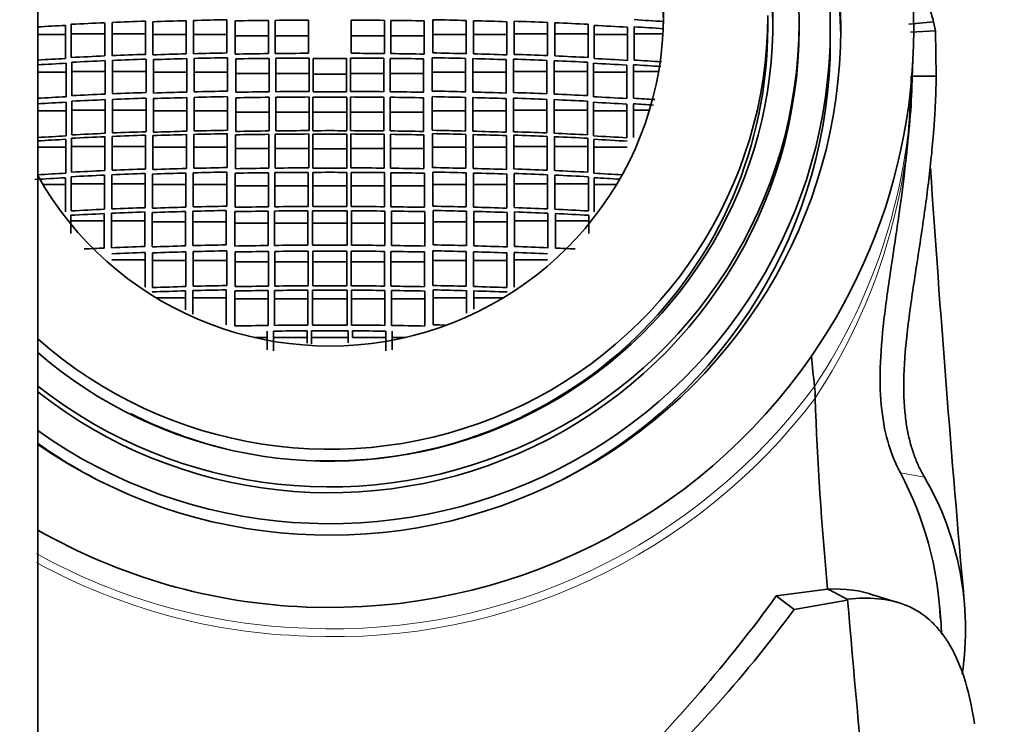
# Model space of a CAD drawing. Units: millimetres. Extents: x 0 to 1487, y 0 to 1758.
# Drawn here: x 725 to 749, y 1615 to 1632 of the extents above; entities that cross this region are included whole.
import ezdxf
from ezdxf import colors
from ezdxf.entities.mleader import LeaderData, LeaderLine
from ezdxf.math import Vec2, Vec3

# ---------------------------------------------------------------- set-up
doc = ezdxf.new("R2010")
doc.units = ezdxf.units.MM
doc.layers.add('DV2_Défaut', color=7, linetype='Continuous')
doc.layers.add('Défaut', color=7, linetype='Continuous')

# ---------------------------------------------------------------- blocks, each defined once
blk = doc.blocks.new('_DOT')
at = {"color": 0}
blk.add_line((0, 0), (-1, 0), dxfattribs=at)
at = {"color": 0, "const_width": 0.333}
blk.add_lwpolyline([(-0.1665, 0, 1), (0.1665, 0, 1)], format="xyb", close=True, dxfattribs=at)
blk = doc.blocks.new('SE1')
at = {"layer": 'DV2_Défaut', "color": 7, "linetype": 'Continuous', "lineweight": 35}
for p, q in [((725.757, 1487.103), (725.757, 1654.24)), ((728.337, 1631.788), (728.337, 1630.993)), ((728.513, 1630.981), (728.513, 1631.776)), ((729.313, 1631.8), (729.313, 1631.005)), ((729.489, 1631.009), (729.489, 1631.804)), ((730.289, 1631.822), (730.289, 1631.027)), ((730.492, 1631), (730.492, 1631.795)), ((731.292, 1631.807), (731.292, 1631.011)), ((731.446, 1631.013), (731.446, 1631.808)), ((732.246, 1631.813), (732.246, 1631.018)), ((733.268, 1631.018), (733.268, 1631.813)), ((734.068, 1631.808), (734.068, 1631.013)), ((734.222, 1631.011), (734.222, 1631.807)), ((735.022, 1631.795), (735.022, 1631)), ((735.225, 1631.027), (735.225, 1631.822)), ((736.025, 1631.804), (736.025, 1631.009)), ((736.201, 1631.005), (736.201, 1631.8)), ((737.001, 1631.776), (737.001, 1630.981)), ((737.177, 1630.993), (737.177, 1631.788)), ((743.257, 1631.642), (743.257, 1631.921)), ((726.421, 1631.688), (726.421, 1630.892)), ((726.561, 1630.918), (726.561, 1631.713)), ((727.361, 1631.75), (727.361, 1630.955)), ((727.537, 1630.962), (727.537, 1631.758)), ((737.977, 1631.758), (737.977, 1630.962)), ((738.153, 1630.955), (738.153, 1631.75)), ((738.953, 1631.713), (738.953, 1630.918)), ((739.093, 1630.892), (739.093, 1631.688)), ((739.893, 1631.644), (739.893, 1630.848)), ((740.051, 1630.857), (740.051, 1631.652)), ((744.007, 1631.622), (744.007, 1631.761)), ((744.757, 1631.316), (744.757, 1631.622)), ((746.636, 1631.719), (747.233, 1631.77)), ((746.679, 1631.522), (747.277, 1631.56)), ((747.233, 1631.77), (747.277, 1631.56)), ((747.277, 1631.56), (747.296, 1630.466)), ((726.421, 1631.468), (725.757, 1631.468)), ((727.361, 1631.486), (726.561, 1631.486)), ((728.337, 1631.486), (727.537, 1631.486)), ((729.313, 1631.468), (728.513, 1631.468)), ((730.289, 1631.468), (729.489, 1631.468)), ((731.292, 1631.438), (730.492, 1631.438)), ((732.246, 1631.438), (731.446, 1631.438)), ((734.068, 1631.438), (733.268, 1631.438)), ((735.022, 1631.438), (734.222, 1631.438)), ((736.025, 1631.468), (735.225, 1631.468)), ((737.001, 1631.468), (736.201, 1631.468)), ((737.977, 1631.486), (737.177, 1631.486)), ((738.953, 1631.486), (738.153, 1631.486)), ((739.893, 1631.468), (739.093, 1631.468)), ((740.745, 1631.486), (740.051, 1631.486)), ((727.376, 1630.841), (727.376, 1630.04)), ((727.552, 1630.047), (727.552, 1630.848)), ((728.352, 1630.879), (728.352, 1630.078)), ((728.528, 1630.065), (728.528, 1630.866)), ((729.328, 1630.89), (729.328, 1630.089)), ((729.504, 1630.094), (729.504, 1630.895)), ((730.304, 1630.912), (730.304, 1630.111)), ((730.507, 1630.084), (730.507, 1630.885)), ((731.307, 1630.897), (731.307, 1630.096)), ((731.461, 1630.097), (731.461, 1630.898)), ((732.261, 1630.903), (732.261, 1630.103)), ((732.357, 1630.09), (732.357, 1630.891)), ((733.157, 1630.891), (733.157, 1630.09)), ((733.253, 1630.103), (733.253, 1630.903)), ((734.053, 1630.898), (734.053, 1630.097)), ((734.207, 1630.096), (734.207, 1630.897)), ((735.007, 1630.885), (735.007, 1630.084)), ((735.21, 1630.111), (735.21, 1630.912)), ((736.01, 1630.895), (736.01, 1630.094)), ((736.186, 1630.089), (736.186, 1630.89)), ((736.986, 1630.866), (736.986, 1630.065)), ((737.163, 1630.078), (737.163, 1630.879)), ((737.963, 1630.848), (737.963, 1630.047)), ((738.139, 1630.04), (738.139, 1630.841)), ((726.436, 1630.778), (726.436, 1629.977)), ((726.576, 1630.002), (726.576, 1630.804)), ((738.939, 1630.804), (738.939, 1630.002)), ((739.079, 1629.977), (739.079, 1630.778)), ((739.879, 1630.734), (739.879, 1629.932)), ((740.037, 1629.941), (740.037, 1630.743)), ((726.436, 1630.562), (725.757, 1630.562)), ((727.376, 1630.58), (726.576, 1630.58)), ((728.352, 1630.58), (727.552, 1630.58)), ((729.328, 1630.562), (728.528, 1630.562)), ((730.304, 1630.562), (729.504, 1630.562)), ((731.307, 1630.532), (730.507, 1630.532)), ((732.261, 1630.532), (731.461, 1630.532)), ((733.157, 1630.519), (732.357, 1630.519)), ((734.053, 1630.532), (733.253, 1630.532)), ((735.007, 1630.532), (734.207, 1630.532)), ((736.01, 1630.562), (735.21, 1630.562)), ((736.986, 1630.562), (736.186, 1630.562)), ((737.963, 1630.58), (737.163, 1630.58)), ((738.939, 1630.58), (738.139, 1630.58)), ((739.879, 1630.562), (739.079, 1630.562)), ((740.642, 1630.58), (740.037, 1630.58)), ((746.697, 1630.467), (747.296, 1630.466)), ((727.376, 1629.907), (727.376, 1629.099)), ((727.552, 1629.107), (727.552, 1629.914)), ((728.352, 1629.945), (728.352, 1629.138)), ((728.528, 1629.125), (728.528, 1629.932)), ((729.328, 1629.956), (729.328, 1629.149)), ((729.504, 1629.154), (729.504, 1629.961)), ((730.304, 1629.978), (730.304, 1629.172)), ((730.507, 1629.145), (730.507, 1629.952)), ((731.307, 1629.963), (731.307, 1629.156)), ((731.461, 1629.158), (731.461, 1629.964)), ((732.261, 1629.97), (732.261, 1629.163)), ((732.349, 1629.163), (732.349, 1629.97)), ((733.165, 1629.97), (733.165, 1629.163)), ((733.253, 1629.163), (733.253, 1629.97)), ((734.053, 1629.964), (734.053, 1629.158)), ((734.207, 1629.156), (734.207, 1629.963)), ((735.007, 1629.952), (735.007, 1629.145)), ((735.21, 1629.172), (735.21, 1629.978)), ((736.01, 1629.961), (736.01, 1629.154)), ((736.186, 1629.149), (736.186, 1629.956)), ((736.986, 1629.932), (736.986, 1629.125)), ((737.163, 1629.138), (737.163, 1629.945)), ((737.963, 1629.914), (737.963, 1629.107)), ((738.139, 1629.099), (738.139, 1629.907)), ((726.436, 1629.844), (726.436, 1629.036)), ((726.576, 1629.062), (726.576, 1629.869)), ((727.376, 1629.656), (726.576, 1629.656)), ((728.352, 1629.656), (727.552, 1629.656)), ((737.963, 1629.656), (737.163, 1629.656)), ((738.939, 1629.656), (738.139, 1629.656)), ((738.939, 1629.869), (738.939, 1629.062)), ((739.079, 1629.036), (739.079, 1629.844)), ((739.879, 1629.799), (739.879, 1628.991)), ((740.037, 1629), (740.037, 1629.808)), ((740.423, 1629.656), (740.037, 1629.656)), ((726.436, 1629.639), (725.757, 1629.639)), ((729.328, 1629.639), (728.528, 1629.639)), ((730.304, 1629.639), (729.504, 1629.639)), ((731.307, 1629.609), (730.507, 1629.609)), ((732.261, 1629.609), (731.461, 1629.609)), ((733.165, 1629.608), (732.349, 1629.608)), ((734.053, 1629.609), (733.253, 1629.609)), ((735.007, 1629.609), (734.207, 1629.609)), ((736.01, 1629.639), (735.21, 1629.639)), ((736.986, 1629.639), (736.186, 1629.639)), ((739.879, 1629.639), (739.079, 1629.639)), ((726.427, 1628.955), (726.427, 1628.142)), ((726.567, 1628.167), (726.567, 1628.981)), ((727.367, 1629.019), (727.367, 1628.205)), ((727.543, 1628.213), (727.543, 1629.026)), ((728.343, 1629.057), (728.343, 1628.244)), ((728.519, 1628.232), (728.519, 1629.045)), ((729.319, 1629.069), (729.319, 1628.256)), ((729.495, 1628.261), (729.495, 1629.073)), ((730.295, 1629.091), (730.295, 1628.279)), ((730.498, 1628.252), (730.498, 1629.064)), ((731.298, 1629.076), (731.298, 1628.263)), ((731.452, 1628.265), (731.452, 1629.077)), ((732.252, 1629.083), (732.252, 1628.271)), ((732.349, 1628.264), (732.349, 1629.076)), ((733.165, 1629.076), (733.165, 1628.264)), ((733.262, 1628.271), (733.262, 1629.083)), ((734.062, 1629.077), (734.062, 1628.265)), ((734.216, 1628.263), (734.216, 1629.076)), ((735.016, 1629.064), (735.016, 1628.252)), ((735.219, 1628.279), (735.219, 1629.091)), ((736.019, 1629.073), (736.019, 1628.261)), ((736.195, 1628.256), (736.195, 1629.069)), ((736.995, 1629.045), (736.995, 1628.232)), ((737.171, 1628.244), (737.171, 1629.057)), ((737.971, 1629.026), (737.971, 1628.213)), ((738.147, 1628.205), (738.147, 1629.019)), ((738.947, 1628.981), (738.947, 1628.167)), ((739.087, 1628.142), (739.087, 1628.955)), ((726.427, 1628.768), (725.757, 1628.768)), ((727.367, 1628.786), (726.567, 1628.786)), ((728.343, 1628.786), (727.543, 1628.786)), ((729.319, 1628.768), (728.519, 1628.768)), ((730.295, 1628.768), (729.495, 1628.768)), ((731.298, 1628.738), (730.498, 1628.738)), ((732.252, 1628.738), (731.452, 1628.738)), ((733.165, 1628.731), (732.349, 1628.731)), ((734.062, 1628.738), (733.262, 1628.738)), ((735.016, 1628.738), (734.216, 1628.738)), ((736.019, 1628.768), (735.219, 1628.768)), ((736.995, 1628.768), (736.195, 1628.768)), ((737.971, 1628.786), (737.171, 1628.786)), ((738.947, 1628.786), (738.147, 1628.786)), ((739.887, 1628.768), (739.087, 1628.768)), ((726.418, 1628.033), (726.418, 1627.213)), ((726.558, 1627.239), (726.558, 1628.059)), ((727.358, 1628.097), (727.358, 1627.278)), ((727.534, 1627.286), (727.534, 1628.105)), ((728.334, 1628.136), (728.334, 1627.317)), ((728.51, 1627.305), (728.51, 1628.124)), ((729.31, 1628.148), (729.31, 1627.33)), ((729.486, 1627.334), (729.486, 1628.153)), ((730.286, 1628.171), (730.286, 1627.353)), ((730.489, 1627.325), (730.489, 1628.144)), ((731.289, 1628.155), (731.289, 1627.337)), ((731.443, 1627.339), (731.443, 1628.157)), ((732.243, 1628.163), (732.243, 1627.344)), ((732.349, 1627.345), (732.349, 1628.163)), ((733.165, 1628.163), (733.165, 1627.345)), ((733.271, 1627.344), (733.271, 1628.163)), ((734.071, 1628.157), (734.071, 1627.339)), ((734.225, 1627.337), (734.225, 1628.155)), ((735.025, 1628.144), (735.025, 1627.325)), ((735.228, 1627.353), (735.228, 1628.171)), ((736.028, 1628.153), (736.028, 1627.334)), ((736.204, 1627.33), (736.204, 1628.148)), ((737.004, 1628.124), (737.004, 1627.305)), ((737.18, 1627.317), (737.18, 1628.136)), ((737.98, 1628.105), (737.98, 1627.286)), ((738.156, 1627.278), (738.156, 1628.097)), ((738.956, 1628.059), (738.956, 1627.239)), ((739.096, 1627.213), (739.096, 1628.033)), ((726.418, 1627.871), (725.882, 1627.871)), ((727.358, 1627.889), (726.558, 1627.889)), ((728.334, 1627.889), (727.534, 1627.889)), ((729.31, 1627.871), (728.51, 1627.871)), ((730.286, 1627.871), (729.486, 1627.871)), ((731.289, 1627.841), (730.489, 1627.841)), ((732.243, 1627.841), (731.443, 1627.841)), ((733.165, 1627.841), (732.349, 1627.841)), ((734.071, 1627.841), (733.271, 1627.841)), ((735.025, 1627.841), (734.225, 1627.841)), ((736.028, 1627.871), (735.228, 1627.871)), ((737.004, 1627.871), (736.204, 1627.871)), ((737.98, 1627.889), (737.18, 1627.889)), ((738.956, 1627.889), (738.156, 1627.889)), ((739.633, 1627.871), (739.096, 1627.871)), ((726.549, 1626.697), (726.549, 1627.135)), ((727.349, 1627.174), (727.349, 1626.349)), ((727.525, 1626.356), (727.525, 1627.182)), ((728.325, 1627.214), (728.325, 1626.389)), ((728.501, 1626.376), (728.501, 1627.201)), ((729.301, 1627.226), (729.301, 1626.401)), ((729.477, 1626.406), (729.477, 1627.231)), ((730.277, 1627.249), (730.277, 1626.425)), ((730.48, 1626.397), (730.48, 1627.222)), ((731.28, 1627.234), (731.28, 1626.41)), ((731.434, 1626.411), (731.434, 1627.236)), ((732.234, 1627.241), (732.234, 1626.417)), ((732.34, 1626.418), (732.34, 1627.242)), ((733.174, 1627.242), (733.174, 1626.418)), ((733.28, 1626.417), (733.28, 1627.241)), ((734.08, 1627.236), (734.08, 1626.411)), ((734.234, 1626.41), (734.234, 1627.234)), ((735.034, 1627.222), (735.034, 1626.397)), ((735.237, 1626.425), (735.237, 1627.249)), ((736.037, 1627.231), (736.037, 1626.406)), ((736.213, 1626.401), (736.213, 1627.226)), ((737.013, 1627.201), (737.013, 1626.376)), ((737.189, 1626.389), (737.189, 1627.214)), ((737.989, 1627.182), (737.989, 1626.356)), ((738.165, 1626.349), (738.165, 1627.174)), ((738.965, 1627.135), (738.965, 1626.697)), ((727.349, 1626.997), (726.549, 1626.997)), ((728.325, 1626.997), (727.525, 1626.997)), ((729.301, 1626.979), (728.501, 1626.979)), ((730.277, 1626.979), (729.477, 1626.979)), ((731.28, 1626.949), (730.48, 1626.949)), ((732.234, 1626.949), (731.434, 1626.949)), ((733.174, 1626.949), (732.34, 1626.949)), ((734.08, 1626.949), (733.28, 1626.949)), ((735.034, 1626.949), (734.234, 1626.949)), ((736.037, 1626.979), (735.237, 1626.979)), ((737.013, 1626.979), (736.213, 1626.979)), ((737.989, 1626.997), (737.189, 1626.997)), ((738.965, 1626.997), (738.165, 1626.997)), ((728.334, 1626.245), (728.334, 1625.413)), ((728.51, 1625.401), (728.51, 1626.233)), ((729.31, 1626.258), (729.31, 1625.427)), ((729.486, 1625.432), (729.486, 1626.263)), ((730.286, 1626.282), (730.286, 1625.451)), ((730.489, 1625.423), (730.489, 1626.254)), ((731.289, 1626.266), (731.289, 1625.435)), ((731.443, 1625.437), (731.443, 1626.268)), ((732.243, 1626.274), (732.243, 1625.443)), ((732.349, 1625.443), (732.349, 1626.274)), ((733.165, 1626.274), (733.165, 1625.443)), ((733.271, 1625.443), (733.271, 1626.274)), ((734.071, 1626.268), (734.071, 1625.437)), ((734.225, 1625.435), (734.225, 1626.266)), ((735.025, 1626.254), (735.025, 1625.423)), ((735.228, 1625.451), (735.228, 1626.282)), ((736.028, 1626.263), (736.028, 1625.432)), ((736.204, 1625.427), (736.204, 1626.258)), ((737.004, 1626.233), (737.004, 1625.401)), ((737.18, 1625.413), (737.18, 1626.245)), ((728.334, 1626.068), (727.534, 1626.068)), ((729.31, 1626.05), (728.51, 1626.05)), ((730.286, 1626.05), (729.486, 1626.05)), ((731.289, 1626.02), (730.489, 1626.02)), ((732.243, 1626.02), (731.443, 1626.02)), ((733.165, 1626.02), (732.349, 1626.02)), ((734.071, 1626.02), (733.271, 1626.02)), ((735.025, 1626.02), (734.225, 1626.02)), ((736.028, 1626.05), (735.228, 1626.05)), ((737.004, 1626.05), (736.204, 1626.05)), ((737.98, 1626.068), (737.18, 1626.068)), ((729.301, 1625.322), (729.301, 1624.869)), ((729.477, 1624.762), (729.477, 1625.327)), ((730.277, 1625.346), (730.277, 1624.508)), ((730.48, 1624.48), (730.48, 1625.318)), ((731.28, 1625.33), (731.28, 1624.492)), ((731.434, 1624.494), (731.434, 1625.332)), ((732.234, 1625.338), (732.234, 1624.5)), ((732.34, 1624.501), (732.34, 1625.339)), ((733.174, 1625.339), (733.174, 1624.501)), ((733.28, 1624.5), (733.28, 1625.338)), ((734.08, 1625.332), (734.08, 1624.494)), ((734.234, 1624.492), (734.234, 1625.33)), ((735.034, 1625.318), (735.034, 1624.48)), ((735.237, 1624.508), (735.237, 1625.346)), ((736.037, 1625.327), (736.037, 1624.787)), ((736.213, 1624.887), (736.213, 1625.322)), ((729.301, 1625.158), (728.59, 1625.158)), ((730.277, 1625.158), (729.477, 1625.158)), ((731.28, 1625.128), (730.48, 1625.128)), ((732.234, 1625.128), (731.434, 1625.128)), ((733.174, 1625.128), (732.34, 1625.128)), ((734.08, 1625.128), (733.28, 1625.128)), ((735.034, 1625.128), (734.234, 1625.128)), ((736.037, 1625.158), (735.237, 1625.158)), ((736.924, 1625.158), (736.213, 1625.158)), ((731.258, 1624.355), (731.258, 1623.911)), ((731.412, 1623.884), (731.412, 1624.357)), ((732.212, 1624.363), (732.212, 1624.069)), ((732.318, 1624.048), (732.318, 1624.363)), ((733.196, 1624.363), (733.196, 1624.075)), ((733.302, 1624.207), (733.302, 1624.363)), ((734.102, 1624.357), (734.102, 1623.884)), ((734.256, 1623.911), (734.256, 1624.355)), ((731.258, 1624.207), (730.936, 1624.207)), ((732.212, 1624.207), (731.412, 1624.207)), ((733.196, 1624.207), (732.318, 1624.207)), ((734.102, 1624.207), (733.302, 1624.207)), ((734.578, 1624.207), (734.256, 1624.207)), ((743.462, 1618.008), (744.69, 1618.172)), ((743.462, 1618.008), (743.89, 1617.68)), ((743.89, 1617.68), (745.165, 1617.91))]:
    blk.add_line(p, q, dxfattribs=at)
at = {"layer": 'DV2_Défaut', "color": 7, "linetype": 'Continuous', "lineweight": 18}
blk.add_line((746.438, 1620.956), (747.014, 1620.857), dxfattribs=at)
at = {"layer": 'DV2_Défaut', "color": 7, "linetype": 'Continuous', "lineweight": 35}
for centre, radius, start, end in [((732.36, 1515.276), 116.582, 91.97759, 92.37104), ((732.521, 1510.524), 121.318, 91.51509, 91.89308), ((732.616, 1506.83), 125.014, 91.0667, 91.43344), ((732.665, 1504.106), 127.708, 90.61605, 90.975), ((732.683, 1502.388), 129.426, 90.19334, 90.5475), ((732.831, 1502.388), 129.426, 89.4525, 89.80666), ((732.849, 1504.106), 127.708, 89.025, 89.38395), ((732.898, 1506.83), 125.014, 88.56656, 88.9333), ((732.993, 1510.524), 121.318, 88.10692, 88.48491), ((733.154, 1515.276), 116.581, 87.62896, 88.02242), ((734.142, 1534.564), 97.44, 86.1073, 86.52283), ((731.791, 1527.399), 104.427, 92.94756, 93.31257), ((732.117, 1521.007), 110.845, 92.45944, 92.87341), ((733.397, 1521.008), 110.844, 87.12659, 87.54056), ((733.724, 1527.4), 104.426, 86.61283, 87.05244), ((734.142, 1534.392), 97.44, 86.1073, 86.52283), ((731.79, 1526.778), 104.253, 92.95202, 93.31765), ((732.118, 1520.362), 110.695, 92.46307, 92.8776), ((732.123, 1520.194), 110.749, 92.45662, 92.87095), ((732.362, 1514.599), 116.463, 91.98072, 92.37457), ((732.366, 1514.438), 116.51, 91.97446, 92.36815), ((732.525, 1509.786), 121.261, 91.51808, 91.89625), ((732.529, 1509.625), 121.307, 91.51201, 91.89003), ((732.626, 1505.927), 125.121, 91.06999, 91.43641), ((732.629, 1505.743), 125.191, 91.06415, 91.43037), ((732.686, 1502.565), 128.453, 90.62169, 90.97856), ((732.69, 1502.289), 128.615, 90.61639, 90.97281), ((732.731, 1497.985), 133.034, 90.20883, 90.55338), ((732.736, 1497.668), 133.236, 90.20424, 90.54828), ((732.757, 1492.002), 138.89, 89.83499, 90.16501), ((732.778, 1497.668), 133.236, 89.45172, 89.79576), ((732.783, 1497.984), 133.035, 89.44662, 89.79117), ((732.824, 1502.289), 128.615, 89.02719, 89.38361), ((732.828, 1502.565), 128.453, 89.02144, 89.37831), ((732.885, 1505.743), 125.191, 88.56963, 88.93585), ((732.889, 1505.927), 125.122, 88.56359, 88.93001), ((732.986, 1509.625), 121.307, 88.10997, 88.48799), ((732.989, 1509.787), 121.261, 88.10375, 88.48192), ((733.148, 1514.439), 116.509, 87.63185, 88.02555), ((733.152, 1514.598), 116.464, 87.62543, 88.01928), ((733.392, 1520.194), 110.748, 87.12905, 87.54338), ((733.396, 1520.361), 110.696, 87.1224, 87.53692), ((733.724, 1526.777), 104.254, 86.60764, 87.04797), ((734.131, 1533.575), 97.461, 86.13076, 86.51738), ((731.796, 1526.602), 104.314, 92.94535, 93.31886), ((733.719, 1526.604), 104.313, 86.61456, 87.05465), ((734.124, 1533.397), 97.525, 86.1374, 86.5244), ((754.444, 1630.333), 7.724, 176.5257, 178.8496), ((729.862, 1630.827), 16.863, 352.3154, 358.8392), ((731.793, 1526.297), 103.818, 92.95792, 93.33323), ((732.124, 1519.834), 110.308, 92.46704, 92.88303), ((732.124, 1519.799), 110.21, 92.46934, 92.8857), ((732.371, 1514.005), 116.142, 91.98331, 92.37826), ((732.372, 1513.958), 116.056, 91.98524, 92.38048), ((732.539, 1509.077), 121.055, 91.51994, 91.89876), ((732.54, 1509.012), 120.987, 91.52162, 91.90065), ((732.645, 1504.972), 125.161, 91.07188, 91.43819), ((732.648, 1504.882), 125.119, 91.07339, 91.43983), ((732.713, 1501.234), 128.869, 90.62502, 90.98074), ((732.715, 1501.15), 128.821, 90.62641, 90.98226), ((732.749, 1497.697), 132.407, 90.21131, 90.5575), ((732.75, 1497.796), 132.175, 90.21208, 90.55887), ((732.757, 1496.101), 133.869, 89.82538, 90.17462), ((732.757, 1495.796), 134.295, 89.82934, 90.17066), ((732.765, 1497.697), 132.407, 89.4425, 89.78869), ((732.764, 1497.796), 132.175, 89.44113, 89.78792), ((732.802, 1501.234), 128.869, 89.01926, 89.37498), ((732.799, 1501.15), 128.821, 89.01774, 89.37359), ((732.869, 1504.973), 125.161, 88.56181, 88.92812), ((732.866, 1504.881), 125.119, 88.56017, 88.9266), ((732.975, 1509.077), 121.055, 88.10124, 88.48006), ((732.974, 1509.012), 120.987, 88.09935, 88.47838), ((733.143, 1514.005), 116.142, 87.62174, 88.01669), ((733.142, 1513.958), 116.056, 87.61952, 88.01476), ((733.39, 1519.833), 110.309, 87.11697, 87.53296), ((733.39, 1519.8), 110.209, 87.1143, 87.53066), ((733.721, 1526.296), 103.819, 86.5999, 87.04208), ((734.094, 1532.534), 97.588, 86.20595, 86.50877), ((731.792, 1526.273), 103.71, 92.96069, 93.3364), ((733.722, 1526.274), 103.709, 86.59666, 87.03932), ((734.087, 1532.387), 97.602, 86.22124, 86.50533), ((731.787, 1526.306), 102.87, 92.98171, 93.36054), ((731.782, 1526.39), 102.705, 92.98897, 93.36352), ((732.121, 1519.832), 109.29, 92.49326, 92.91313), ((732.124, 1519.762), 109.44, 92.4867, 92.906), ((732.376, 1513.895), 115.233, 92.00565, 92.40371), ((732.377, 1513.841), 115.367, 91.99967, 92.39727), ((732.55, 1508.845), 120.268, 91.53932, 91.92062), ((732.55, 1508.805), 120.388, 91.5338, 91.91472), ((732.661, 1504.627), 124.486, 91.0888, 91.4571), ((732.66, 1504.597), 124.598, 91.08369, 91.45165), ((732.726, 1501.082), 128.002, 90.6392, 90.99733), ((732.726, 1501.036), 128.128, 90.63451, 90.99228), ((732.753, 1498.582), 130.502, 90.21994, 90.57118), ((732.753, 1498.492), 130.673, 90.21578, 90.56656), ((732.757, 1497.527), 131.636, 89.82241, 90.17759), ((732.757, 1497.646), 131.431, 89.82214, 90.17786), ((732.761, 1498.491), 130.673, 89.43344, 89.78422), ((732.761, 1498.582), 130.502, 89.42882, 89.78006), ((732.788, 1501.036), 128.128, 89.00772, 89.36549), ((732.788, 1501.081), 128.002, 89.00267, 89.3608), ((732.854, 1504.597), 124.597, 88.54835, 88.91631), ((732.854, 1504.627), 124.487, 88.5429, 88.9112), ((732.964, 1508.805), 120.388, 88.08528, 88.4662), ((732.964, 1508.845), 120.268, 88.07938, 88.46068), ((733.137, 1513.84), 115.368, 87.60273, 88.00033), ((733.138, 1513.895), 115.233, 87.59628, 87.99436), ((733.39, 1519.762), 109.441, 87.09401, 87.5133), ((733.393, 1519.832), 109.29, 87.08687, 87.50674), ((733.728, 1526.305), 102.871, 86.57202, 87.01829), ((733.732, 1526.391), 102.704, 86.56403, 87.01103), ((732.379, 1514.12), 114.195, 92.02529, 92.42699), ((732.556, 1509.021), 119.279, 91.55519, 91.93965), ((732.668, 1504.812), 123.489, 91.10105, 91.47232), ((732.731, 1501.471), 126.8, 90.64737, 91.00889), ((732.754, 1499.359), 128.913, 90.22306, 90.57864), ((732.757, 1498.65), 129.614, 89.81964, 90.18036), ((732.76, 1499.359), 128.913, 89.42136, 89.77694), ((732.783, 1501.471), 126.8, 88.99111, 89.35263), ((732.846, 1504.812), 123.489, 88.52768, 88.89895), ((732.958, 1509.021), 119.28, 88.06035, 88.44481), ((733.136, 1514.12), 114.196, 87.57302, 87.97471), ((1236.23, 1661.192), 490.18, 183.85173, 185.06838), ((731.781, 1526.65), 101.525, 93.02808, 93.44288), ((731.773, 1526.755), 101.528, 93.01841, 93.39737), ((732.115, 1520.25), 107.952, 92.52561, 92.9507), ((732.118, 1520.129), 108.181, 92.51738, 92.94157), ((732.377, 1514.224), 113.984, 92.03259, 92.43503), ((732.555, 1509.112), 119.08, 91.5617, 91.94681), ((732.668, 1504.899), 123.295, 91.10685, 91.47871), ((732.731, 1501.572), 126.592, 90.65243, 91.01456), ((732.754, 1499.483), 128.681, 90.22737, 90.58358), ((732.757, 1498.77), 129.394, 89.81934, 90.18066), ((732.76, 1499.482), 128.681, 89.41642, 89.77263), ((732.783, 1501.572), 126.592, 88.98544, 89.34757), ((732.846, 1504.899), 123.295, 88.52129, 88.89315), ((732.959, 1509.112), 119.08, 88.05319, 88.4383), ((733.137, 1514.225), 113.983, 87.56497, 87.96741), ((733.396, 1520.129), 108.181, 87.05843, 87.48261), ((733.399, 1520.251), 107.951, 87.0493, 87.47439), ((733.741, 1526.754), 101.529, 86.59852, 86.98159), ((733.733, 1526.651), 101.524, 86.62433, 86.97192), ((732.376, 1514.824), 112.565, 92.05787, 92.46539), ((732.558, 1509.684), 117.69, 91.58151, 91.97117), ((732.671, 1505.498), 121.878, 91.12138, 91.49757), ((732.733, 1502.309), 125.036, 90.66146, 91.02808), ((732.754, 1500.398), 126.948, 90.23063, 90.59171), ((732.757, 1499.773), 127.573, 89.81676, 90.18324), ((732.76, 1500.398), 126.948, 89.40829, 89.76937), ((732.781, 1502.309), 125.036, 88.97192, 89.33854), ((732.843, 1505.498), 121.878, 88.50243, 88.87862), ((732.956, 1509.684), 117.69, 88.02883, 88.41849), ((733.138, 1514.824), 112.566, 87.53461, 87.94213), ((732.104, 1521.081), 106.199, 92.56624, 92.99836), ((732.108, 1520.916), 106.468, 92.55715, 92.98818), ((732.374, 1514.974), 112.313, 92.06582, 92.47426), ((732.557, 1509.822), 117.449, 91.58849, 91.97895), ((732.671, 1505.63), 121.643, 91.12747, 91.50438), ((732.732, 1502.444), 124.798, 90.66668, 91.03401), ((732.754, 1500.537), 126.706, 90.23503, 90.5968), ((732.757, 1499.907), 127.336, 89.81244, 90.18756), ((732.76, 1500.536), 126.706, 89.4032, 89.76496), ((732.782, 1502.444), 124.798, 88.96599, 89.33332), ((732.843, 1505.63), 121.643, 88.49561, 88.87253), ((732.957, 1509.823), 117.449, 88.02105, 88.41151), ((733.14, 1514.974), 112.312, 87.52574, 87.93418), ((733.406, 1520.915), 106.469, 87.01183, 87.44285), ((733.41, 1521.082), 106.199, 87.00164, 87.43376), ((732.145, 1521.022), 105.436, 92.60717, 92.86607), ((732.369, 1515.957), 110.506, 92.09728, 92.5124), ((732.557, 1510.776), 115.671, 91.6127, 92.00917), ((732.672, 1506.595), 119.854, 91.1448, 91.52734), ((732.733, 1503.486), 122.932, 90.67713, 91.05003), ((732.754, 1501.66), 124.759, 90.23876, 90.60617), ((732.757, 1501.067), 125.352, 89.80948, 90.19052), ((732.76, 1501.659), 124.759, 89.39383, 89.76124), ((732.781, 1503.486), 122.932, 88.94997, 89.32287), ((732.842, 1506.595), 119.854, 88.47266, 88.8552), ((732.957, 1510.776), 115.671, 87.99083, 88.3873), ((733.145, 1515.956), 110.507, 87.4876, 87.90272), ((733.369, 1521.022), 105.436, 87.13393, 87.39283), ((732.37, 1516.109), 110.21, 92.09883, 92.51507), ((732.558, 1510.933), 115.372, 91.61301, 92.01051), ((732.673, 1506.761), 119.545, 91.1439, 91.52744), ((732.734, 1503.672), 122.603, 90.675, 91.0489), ((732.754, 1501.865), 124.41, 90.23541, 90.60385), ((732.757, 1501.286), 124.989, 89.81297, 90.18703), ((732.76, 1501.865), 124.41, 89.39615, 89.76459), ((732.781, 1503.672), 122.603, 88.95109, 89.325), ((732.841, 1506.761), 119.545, 88.47256, 88.8561), ((732.956, 1510.933), 115.371, 87.98949, 88.38699), ((733.144, 1516.11), 110.209, 87.48493, 87.90117), ((732.554, 1512.281), 113.192, 91.64242, 92.04758), ((732.672, 1508.096), 117.379, 91.16464, 91.55525), ((732.734, 1505.037), 120.407, 90.6873, 91.06802), ((732.754, 1503.259), 122.185, 90.2397, 90.61485), ((732.757, 1502.694), 122.75, 89.80956, 90.19044), ((732.76, 1503.259), 122.185, 89.38515, 89.7603), ((732.781, 1505.036), 120.407, 88.93198, 89.3127), ((732.842, 1508.095), 117.38, 88.44475, 88.83536), ((732.96, 1512.281), 113.192, 87.95242, 88.35757), ((732.552, 1512.517), 112.852, 91.65087, 92.05725), ((732.671, 1508.318), 117.053, 91.17175, 91.56345), ((732.733, 1505.25), 120.09, 90.69315, 91.07488), ((732.754, 1503.463), 121.876, 90.24442, 90.62052), ((732.757, 1502.889), 122.451, 89.80496, 90.19504), ((732.76, 1503.463), 121.876, 89.37948, 89.75558), ((732.781, 1505.25), 120.089, 88.92512, 89.30685), ((732.843, 1508.318), 117.052, 88.43655, 88.82825), ((732.962, 1512.517), 112.851, 87.94275, 88.34913), ((732.733, 1506.945), 117.557, 90.70784, 91.0978), ((732.754, 1505.159), 119.343, 90.24958, 90.63367), ((732.757, 1504.586), 119.915, 89.80084, 90.19916), ((732.76, 1505.159), 119.343, 89.36633, 89.75042), ((732.781, 1506.944), 117.557, 88.9022, 89.29216), ((732.845, 1510.014), 114.518, 88.65526, 88.80336), ((732.754, 1505.491), 118.874, 90.26114, 90.64674), ((732.757, 1504.892), 119.472, 89.78948, 90.21052), ((732.76, 1505.491), 118.873, 89.35326, 89.73886), ((766.597, 1625.715), 22.379, 185.0244, 186.884), ((742.224, 1622.778), 2.17, 359.2941, 6.7281), ((820.975, 1625.41), 76.627, 181.98818, 185.42009), ((739.228, 1617.109), 8.172, 2.4818, 28.0813), ((740.767, 1617.213), 7.232, 351.4354, 30.2557), ((738.442, 1605.559), 14.076, 61.4472, 63.6489), ((1444.411, 1678.205), 701.835, 184.927355, 185.351067), ((756.627, 1653.232), 36.836, 252.9068, 253.9106), ((1849.219, 1711.053), 1105.786, 184.838709, 184.875094)]:
    blk.add_arc(centre, radius, start, end, dxfattribs=at)
at = {"layer": 'DV2_Défaut', "color": 7, "linetype": 'Continuous', "lineweight": 18}
for centre, radius, start, end in [((732.777, 1630.766), 13.943, 326.3151, 358.8512), ((732.766, 1630.423), 13.931, 326.5818, 0.1801), ((732.848, 1631.56), 14.342, 267.4632, 323.5156), ((732.877, 1631.483), 14.453, 267.3927, 322.8307), ((732.655, 1631.486), 14.261, 240.9305, 268.221), ((732.626, 1631.387), 14.348, 241.2569, 268.3754)]:
    blk.add_arc(centre, radius, start, end, dxfattribs=at)
at = {"layer": 'DV2_Défaut', "color": 7, "linetype": 'Continuous', "lineweight": 35}
for centre, major_axis, start_param, end_param in [((732.757, 1631.594), (12.25, 0), 0, 2.179042), ((732.757, 1631.622), (12, 0), 0, 2.193623), ((732.757, 1631.761), (11.25, 0), 0, 2.242375), ((732.757, 1631.594), (-14, 0), 2.540558, 4.211234), ((732.757, 1631.316), (12.25, 0), 0.011473, 0.949173), ((732.757, 1631.921), (-8, 0), 0.505361, 5.777825), ((732.757, 1631.761), (-10.626, 0), 0.851655, 4.049397), ((732.757, 1631.531), (-10.626, 0), 3.141593, 3.486101), ((732.757, 1631.642), (8, 0), 0.010933, 0.111162), ((732.757, 1631.921), (10.5, 0), 3.982661, 6.283185), ((732.757, 1631.761), (11.25, 0), 4.040811, 6.283185), ((732.757, 1631.622), (-11.25, 0), 0.899218, 3.141593), ((732.757, 1631.622), (12, 0), 4.089562, 6.283185), ((732.757, 1631.594), (12.25, 0), 4.104143, 6.283185), ((732.757, 1631.642), (10.5, 0), 4.679935, 6.283185), ((732.757, 1631.316), (12, 0), 5.192434, 6.283185), ((732.757, 1631.594), (14, 0), 4.672274, 5.682151), ((732.757, 1631.531), (10.4, 0), 4.235258, 4.478072), ((732.757, 1631.531), (10.4, 0), 4.946706, 5.18952), ((732.757, 1631.316), (12, 0), 4.089562, 4.232344), ((732.757, 1631.594), (-14, 0), 1.047198, 1.530681)]:
    blk.add_ellipse(centre, major_axis=major_axis, ratio=0.990268, start_param=start_param, end_param=end_param, dxfattribs=at)
for points, knots in [([(746.855, 1632.373), (746.86, 1632.374), (746.885, 1632.378), (746.932, 1632.369), (746.996, 1632.321), (747.06, 1632.237), (747.121, 1632.117), (747.18, 1631.965), (747.215, 1631.835), (747.233, 1631.77)], [0, 0, 0, 0, 0.032046, 0.19477, 0.356731, 0.518083, 0.678977, 0.839565, 1, 1, 1, 1]), ([(746.697, 1630.467), (746.679, 1629.345), (746.563, 1628.3), (746.359, 1626.834), (746.287, 1626.362), (746.151, 1625.456), (746.09, 1625.027), (745.996, 1624.215), (745.964, 1623.833), (745.944, 1623.116), (745.955, 1622.781), (746.025, 1622.159), (746.084, 1621.877), (746.238, 1621.373), (746.334, 1621.15), (746.438, 1620.956)], [0, 0, 0, 0, 0.25, 0.25, 0.375, 0.375, 0.5, 0.5, 0.625, 0.625, 0.75, 0.75, 0.875, 0.875, 1, 1, 1, 1]), ([(747.296, 1630.466), (747.294, 1630.349), (747.289, 1630.115), (747.275, 1629.771), (747.255, 1629.432), (747.231, 1629.1), (747.203, 1628.773), (747.171, 1628.452), (747.136, 1628.136), (747.099, 1627.827), (747.06, 1627.522), (746.961, 1626.806), (746.795, 1625.749), (746.601, 1624.432), (746.499, 1623.279), (746.526, 1622.48), (746.605, 1621.961), (746.68, 1621.64), (746.775, 1621.349), (746.887, 1621.083), (746.971, 1620.932), (747.014, 1620.857)], [0, 0, 0, 0, 0.026149, 0.052087, 0.077831, 0.1034, 0.128812, 0.154083, 0.179231, 0.204273, 0.229225, 0.254105, 0.382592, 0.504478, 0.629696, 0.75068, 0.799992, 0.849463, 0.899218, 0.949365, 1, 1, 1, 1]), ([(737.392, 1608.09), (737.197, 1608.35), (737.036, 1608.632), (736.83, 1609.359), (736.88, 1609.815), (737.227, 1610.658), (737.492, 1611.041), (738.361, 1612.158), (739.027, 1612.845), (740.999, 1614.952), (742.313, 1616.406), (743.462, 1618.008)], [0, 0, 0, 0, 0.083668, 0.083668, 0.19821, 0.19821, 0.312751, 0.312751, 0.541834, 0.541834, 1, 1, 1, 1]), ([(745.172, 1617.925), (745.177, 1617.929), (745.179, 1617.929), (745.182, 1617.929), (745.678, 1617.983), (746.132, 1617.952), (746.734, 1617.721), (746.921, 1617.612), (747.179, 1617.395), (747.262, 1617.313), (747.38, 1617.177), (747.418, 1617.129), (747.474, 1617.054), (747.492, 1617.029), (747.529, 1616.976), (747.549, 1616.946), (747.869, 1616.445), (748.091, 1615.795), (748.21, 1614.939)], [0, 0, 0, 0, 0.001722, 0.001722, 0.001722, 0.31119, 0.31119, 0.465924, 0.465924, 0.543291, 0.543291, 0.581975, 0.581975, 0.601317, 0.601317, 0.620658, 0.620658, 1, 1, 1, 1]), ([(745.598, 1602.601), (744.868, 1603.024), (744.112, 1603.448), (742.965, 1604.101), (742.58, 1604.322), (742.003, 1604.659), (741.81, 1604.772), (741.522, 1604.943), (741.426, 1605), (741.281, 1605.086), (741.233, 1605.115), (741.161, 1605.158), (741.137, 1605.173), (741.09, 1605.202), (741.071, 1605.213), (740.577, 1605.512), (740.155, 1605.777), (739.589, 1606.151), (739.412, 1606.272), (739.165, 1606.446), (739.085, 1606.503), (738.97, 1606.587), (738.932, 1606.615), (738.877, 1606.656), (738.859, 1606.67), (738.823, 1606.697), (738.813, 1606.704), (738.581, 1606.881), (738.393, 1607.033), (738.142, 1607.254), (738.062, 1607.326), (737.951, 1607.432), (737.915, 1607.468), (737.864, 1607.52), (737.847, 1607.537), (737.813, 1607.571), (737.803, 1607.582), (737.603, 1607.793), (737.457, 1607.978), (737.284, 1608.248), (737.235, 1608.338), (737.172, 1608.469), (737.153, 1608.513), (737.12, 1608.6), (737.107, 1608.636), (737.032, 1608.885), (737.011, 1609.089), (737.04, 1609.402), (737.059, 1609.507), (737.103, 1609.667), (737.12, 1609.721), (737.149, 1609.802), (737.16, 1609.829), (737.181, 1609.883), (737.195, 1609.916), (737.282, 1610.11), (737.384, 1610.291), (737.574, 1610.577), (737.643, 1610.674), (737.757, 1610.825), (737.796, 1610.875), (737.857, 1610.953), (737.878, 1610.978), (737.92, 1611.031), (737.948, 1611.065), (738.21, 1611.381), (738.501, 1611.7), (739, 1612.221), (739.176, 1612.402), (739.454, 1612.686), (739.549, 1612.783), (739.695, 1612.931), (739.745, 1612.981), (739.819, 1613.057), (739.844, 1613.083), (739.895, 1613.134), (739.925, 1613.165), (741.26, 1614.524), (742.636, 1615.975), (743.89, 1617.68)], [0, 0, 0, 0, 0.125, 0.125, 0.1875, 0.1875, 0.21875, 0.21875, 0.234375, 0.234375, 0.242188, 0.242188, 0.246094, 0.246094, 0.25, 0.25, 0.3125, 0.3125, 0.34375, 0.34375, 0.359375, 0.359375, 0.367188, 0.367188, 0.371094, 0.371094, 0.375, 0.375, 0.40625, 0.40625, 0.421875, 0.421875, 0.429688, 0.429688, 0.433594, 0.433594, 0.4375, 0.4375, 0.46875, 0.46875, 0.484375, 0.484375, 0.492188, 0.492188, 0.5, 0.5, 0.53125, 0.53125, 0.546875, 0.546875, 0.554688, 0.554688, 0.558594, 0.558594, 0.5625, 0.5625, 0.59375, 0.59375, 0.609375, 0.609375, 0.617188, 0.617188, 0.621094, 0.621094, 0.625, 0.625, 0.6875, 0.6875, 0.71875, 0.71875, 0.734375, 0.734375, 0.742188, 0.742188, 0.746094, 0.746094, 0.75, 0.75, 1, 1, 1, 1])]:
    blk.add_open_spline(points, degree=3, knots=knots, dxfattribs=at)
blk.add_open_spline([(744.69, 1618.172), (745.114, 1618.191), (745.482, 1618.142), (745.807, 1618.02)], degree=3, dxfattribs=at)

msp = doc.modelspace()

# ---------------------------------------------------------------- block references
at = {"layer": 'Défaut'}
msp.add_blockref('SE1', (0, 0), dxfattribs=at)

# ---------------------------------------------------------------- leaders
at = {"layer": 'Défaut', "color": 7, "linetype": 'Continuous', "lineweight": 18}
ml = msp.add_multileader_mtext('Standard', dxfattribs=at)
ml.set_content('{\\pxsm0.9;\\fSolid Edge ISO|b1||i0||c0|p34;\\W1.;27/11/2013\\P}', color=256)
ml.set_leader_properties()
ml.set_arrow_properties(name='DOT')
ml.build(insert=Vec2(0, 0))
ml.multileader.update_dxf_attribs({"leader_type": 0, "dogleg_length": 0, "arrow_head_size": 12})
ctx = ml.context
ctx.base_point, ctx.char_height, ctx.arrow_head_size, ctx.landing_gap_size = Vec3(1390.407, 1750.708), 12, 12, 4.2
notes = []
notes.append((ctx, [(0, (0, 0, 0), (0, 0), (1, 0), 1, [])]))
ctx.mtext.insert = Vec3(1392.407, 1756.828)
for ctx, leaders in notes:
    for number, flags, end, landing, length, lines in leaders:
        leader = LeaderData()
        leader.index, (leader.has_last_leader_line, leader.has_dogleg_vector, leader.attachment_direction) = number, flags
        leader.last_leader_point, leader.dogleg_vector, leader.dogleg_length = Vec3(end), Vec3(landing), length
        for number, points, colour, breaks in lines:
            line = LeaderLine()
            line.index, line.vertices, line.color, line.breaks = number, Vec3.list(points), colors.encode_raw_color(colour), breaks
            leader.lines.append(line)
        ctx.leaders.append(leader)

doc.saveas('drawing.dxf')
